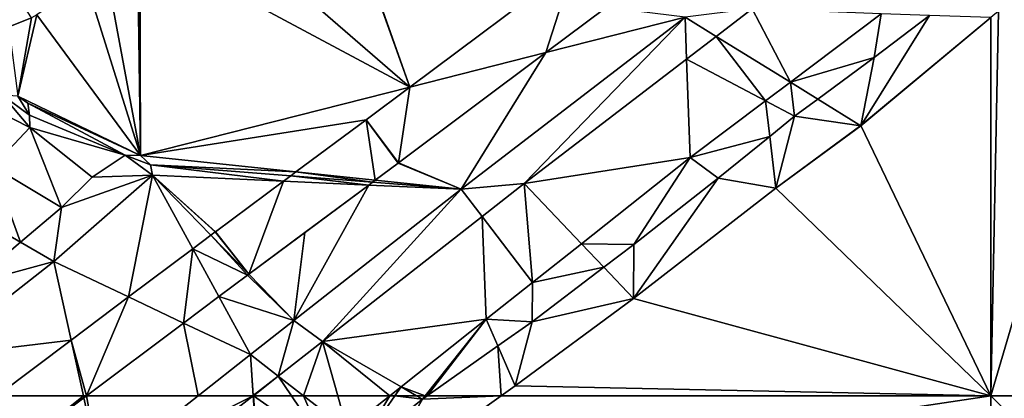
# Model space of a CAD drawing. Extents: x 575983 to 577000, y 6222000 to 6223005.
# Drawn here: x 576517 to 576626, y 6222500 to 6222542 of the extents above; entities that cross this region are included whole.
import ezdxf

# ---------------------------------------------------------------- set-up
doc = ezdxf.new("R2010")
doc.units = 0
doc.header["$MEASUREMENT"] = 0
for name, color, linetype in [('Terraen', 33, 'Continuous'), ('Terraen_vand', 33, 'Continuous'), ('Terraen_vej', 33, 'Continuous')]:
    doc.layers.add(name, color=color, linetype=linetype)

# ---------------------------------------------------------------- blocks, each defined once
blk = doc.blocks.new('1km_6222_576_UTM32_ACAD_1_FMEBLOCK11')
at = {"layer": 'Terraen_vej', "color": 251, "true_color": 0x555555}
for points in [[(1.74, 8.8, 3.24), (-1.88, 6.09, 3.25), (0.55, 0.41, 3.2)], [(1.74, 8.8, 3.24), (0.55, 0.41, 3.2), (6.96, 5.21, 3.2)], [(6.96, 5.21, 3.2), (2.16, 9.12, 3.24), (1.74, 8.8, 3.24)], [(11.82, 9.12, 3.15), (2.16, 9.12, 3.24), (6.96, 5.21, 3.2)], [(11.87, 8.89, 3.15), (11.82, 9.12, 3.15), (6.96, 5.21, 3.2)], [(11.87, 8.89, 3.15), (12.17, 9.12, 3.15), (11.82, 9.12, 3.15)], [(-1.88, 6.09, 3.25), (-6.85, 2.36, 3.18), (0.55, 0.41, 3.2)], [(-6.85, 2.36, 3.18), (-9.9, 0.08, 2.98), (-4.05, -3.04, 3.05)], [(0.55, 0.41, 3.2), (-6.85, 2.36, 3.18), (-2.31, -1.73, 3.17)], [(-6.85, 2.36, 3.18), (-4.05, -3.04, 3.05), (-2.31, -1.73, 3.17)], [(-9.41, -3.3, 3), (-9.9, 0.08, 2.98), (-11.21, -0.9, 2.97)], [(-9.41, -3.3, 3), (-4.05, -3.04, 3.05), (-9.9, 0.08, 2.98)], [(-12.17, -1.62, 2.97), (-9.41, -3.3, 3), (-11.21, -0.9, 2.97)], [(-12.17, -1.62, 2.97), (-12.17, -9.12, 3.02), (-9.41, -3.3, 3)], [(-9.41, -3.3, 3), (-7.61, -5.7, 3.04), (-4.05, -3.04, 3.05)], [(-9.41, -3.3, 3), (-12.17, -9.12, 3.02), (-7.61, -5.7, 3.04)]]:
    blk.add_polyline3d(points, close=True, dxfattribs=at)
blk = doc.blocks.new('1km_6222_576_UTM32_ACAD_1_FMEBLOCK22')
at = {"layer": 'Terraen_vand', "color": 132, "true_color": 0x00ced1}
for points in [[(27.26, -21.05, 0), (27.26, 21.05, 0), (12.79, 9, 0)], [(27.26, -21.05, 0), (12.79, 9, 0), (3.32, 2.06, 0)], [(27.26, -21.05, 0), (3.32, 2.06, 0), (-12.52, -10.23, 0)], [(27.26, -21.05, 0), (-12.52, -10.23, 0), (-25.71, -19.93, 0)], [(27.26, -21.05, 0), (-25.71, -19.93, 0), (-27.26, -21.05, 0)]]:
    blk.add_polyline3d(points, close=True, dxfattribs=at)
blk = doc.blocks.new('1km_6222_576_UTM32_ACAD_1_FMEBLOCK31')
at = {"layer": 'Terraen_vand', "color": 132, "true_color": 0x00ced1}
for points in [[(-62.5, -62.5, 0), (-46.82, -9.19, 0), (-61.65, -19.7, 0)], [(62.5, -62.5, 0), (-46.82, -9.19, 0), (-62.5, -62.5, 0)], [(-62.5, -62.5, 0), (-61.65, -19.7, 0), (-62.5, -20.41, 0)]]:
    blk.add_polyline3d(points, close=True, dxfattribs=at)
blk = doc.blocks.new('1km_6222_576_UTM32_ACAD_1_FMEBLOCK63')
at = {"layer": 'Terraen_vand', "color": 132, "true_color": 0x00ced1}
for points in [[(62.5, -62.5, 0), (62.5, 62.5, 0), (-6.5, 52.13, 0)], [(7.98, 62.5, 0), (-6.5, 52.13, 0), (62.5, 62.5, 0)]]:
    blk.add_polyline3d(points, close=True, dxfattribs=at)
blk = doc.blocks.new('1km_6222_576_UTM32_ACAD_1_FMEBLOCK73')
at = {"layer": 'Terraen', "color": 9, "true_color": 0xbbbbbb}
for points in [[(-13.19, 2.6, 2.96), (-26.5, -7.08, 3.09), (-2.19, -28.17, 3.39)], [(-2.19, -28.17, 3.39), (-13.07, 2.69, 2.96), (-13.19, 2.6, 2.96)], [(-13.07, 2.69, 2.96), (-2.19, -28.17, 3.39), (16.1, -14.48, 3.2)], [(-2.19, -28.17, 3.39), (-26.5, -7.08, 3.09), (-32.23, -12.08, 3.16)], [(-36.05, -14.78, 3.2), (-32.16, -35.77, 3.49), (-32.48, -12.28, 3.17)], [(-32.23, -12.08, 3.16), (-32.48, -12.28, 3.17), (-32.16, -35.77, 3.49)], [(-2.19, -28.17, 3.39), (-32.23, -12.08, 3.16), (-32.16, -35.77, 3.49)], [(-36.05, -14.78, 3.2), (-38.24, -16.32, 3.21), (-32.16, -35.77, 3.49)], [(-38.24, -16.32, 3.21), (-43.68, -20.13, 3.19), (-32.16, -35.77, 3.49)], [(19.68, -19.29, 3.26), (12.96, -24.32, 3.33), (28.47, -20.39, 3.28)], [(28.47, -20.39, 3.28), (31.92, -22.52, 3.51), (35.91, -19.46, 3.5)], [(40.18, -27.61, 3.49), (35.91, -19.46, 3.5), (31.92, -22.52, 3.51)], [(50.3, -20.02, 3.49), (35.91, -19.46, 3.5), (40.18, -27.61, 3.49)], [(-44.28, -20.45, 3.19), (-46.8, -21.46, 3.17), (-45.82, -29.15, 3.27)], [(-43.68, -20.13, 3.19), (-44.28, -20.45, 3.19), (-45.82, -29.15, 3.27)], [(-32.16, -35.77, 3.49), (-43.68, -20.13, 3.19), (-45.82, -29.15, 3.27)], [(12.96, -24.32, 3.33), (3.54, -39.53, 3.09), (28.47, -20.39, 3.28)], [(3.54, -39.53, 3.09), (10.55, -38.89, 3.55), (28.47, -20.39, 3.28)], [(28.47, -20.39, 3.28), (10.55, -38.89, 3.55), (28.63, -25.04, 3.51)], [(28.47, -20.39, 3.28), (28.63, -25.04, 3.51), (31.92, -22.52, 3.51)], [(50.3, -20.02, 3.49), (40.18, -27.61, 3.49), (49.5, -24.85, 3.75)], [(55.66, -20.19, 3.76), (48.03, -32.46, 0), (62.5, -20.41, 0)], [(55.66, -20.19, 3.76), (49.5, -24.85, 3.75), (48.03, -32.46, 0)], [(50.3, -20.02, 3.49), (49.5, -24.85, 3.75), (55.66, -20.19, 3.76)], [(37.41, -29.69, 3.49), (31.92, -22.52, 3.51), (28.63, -25.04, 3.51)], [(37.41, -29.69, 3.49), (40.18, -27.61, 3.49), (31.92, -22.52, 3.51)], [(12.96, -24.32, 3.33), (-3.45, -36.6, 3.22), (3.54, -39.53, 3.09)], [(29.01, -36, 3.48), (28.63, -25.04, 3.51), (10.55, -38.89, 3.55)], [(29.01, -36, 3.48), (37.41, -29.69, 3.49), (28.63, -25.04, 3.51)], [(43.23, -29.49, 3.75), (49.5, -24.85, 3.75), (40.18, -27.61, 3.49)], [(43.23, -29.49, 3.75), (48.03, -32.46, 0), (49.5, -24.85, 3.75)], [(-2.19, -28.17, 3.39), (-32.16, -35.77, 3.49), (-7.04, -31.79, 3.35)], [(37.41, -29.69, 3.49), (40.64, -31.4, 3.75), (40.18, -27.61, 3.49)], [(43.23, -29.49, 3.75), (40.18, -27.61, 3.49), (40.64, -31.4, 3.75)], [(-50.04, -29.85, 3.2), (-44.49, -32.65, 3.4), (-47.53, -29.06, 3.2)], [(-47.53, -29.06, 3.2), (-44.52, -31.29, 3.24), (-45.82, -29.15, 3.27)], [(-47.53, -29.06, 3.2), (-44.49, -32.65, 3.4), (-44.52, -31.29, 3.24)], [(-45.82, -29.15, 3.27), (-44.69, -29.96, 3.29), (-32.16, -35.77, 3.49)], [(-45.82, -29.15, 3.27), (-44.52, -31.29, 3.24), (-44.69, -29.96, 3.29)], [(43.23, -29.49, 3.75), (40.64, -31.4, 3.75), (48.03, -32.46, 0)], [(-50.04, -29.85, 3.2), (-48.61, -36.98, 3.56), (-44.49, -32.65, 3.4)], [(-44.69, -29.96, 3.29), (-44.52, -31.29, 3.24), (-33.85, -35.75, 4.11)], [(-44.69, -29.96, 3.29), (-33.85, -35.75, 4.11), (-32.16, -35.77, 3.49)], [(29.01, -36, 3.48), (37.88, -33.64, 3.75), (37.41, -29.69, 3.49)], [(37.88, -33.64, 3.75), (40.64, -31.4, 3.75), (37.41, -29.69, 3.49)], [(-44.52, -31.29, 3.24), (-44.49, -32.65, 3.4), (-33.85, -35.75, 4.11)], [(37.88, -33.64, 3.75), (38.56, -39.39, 0), (40.64, -31.4, 3.75)], [(40.64, -31.4, 3.75), (38.56, -39.39, 0), (48.03, -32.46, 0)], [(-44.49, -32.65, 3.4), (-48.61, -36.98, 3.56), (-40.94, -41.57, 3.93)], [(-44.49, -32.65, 3.4), (-37.55, -38.18, 4.27), (-33.85, -35.75, 4.11)], [(-44.49, -32.65, 3.4), (-40.94, -41.57, 3.93), (-37.55, -38.18, 4.27)], [(-32.16, -35.77, 3.49), (-14.85, -37.59, 3.3), (-7.04, -31.79, 3.35)], [(29.01, -36, 3.48), (32.15, -38.28, 3.75), (37.88, -33.64, 3.75)], [(37.88, -33.64, 3.75), (32.15, -38.28, 3.75), (38.56, -39.39, 0)], [(-37.55, -38.18, 4.27), (-30.81, -37.95, 3.12), (-33.85, -35.75, 4.11)], [(-33.85, -35.75, 4.11), (-31.06, -36.79, 3.25), (-32.16, -35.77, 3.49)], [(-33.85, -35.75, 4.11), (-30.81, -37.95, 3.12), (-31.06, -36.79, 3.25)], [(-14.85, -37.59, 3.3), (-32.16, -35.77, 3.49), (-31.06, -36.79, 3.25)], [(29.01, -36, 3.48), (10.55, -38.89, 3.55), (16.91, -45.58, 3.46)], [(29.01, -36, 3.48), (16.91, -45.58, 3.46), (22.74, -45.68, 3.76)], [(29.01, -36, 3.48), (22.74, -45.68, 3.76), (32.15, -38.28, 3.75)], [(-48.61, -36.98, 3.56), (-52.58, -41.32, 3.63), (-45.51, -45.43, 3.87)], [(-48.61, -36.98, 3.56), (-45.51, -45.43, 3.87), (-40.94, -41.57, 3.93)], [(-16.23, -38.62, 3.11), (-15.43, -38.03, 3.18), (-31.06, -36.79, 3.25)], [(-16.23, -38.62, 3.11), (-31.06, -36.79, 3.25), (-30.81, -37.95, 3.12)], [(-14.85, -37.59, 3.3), (-31.06, -36.79, 3.25), (-15.43, -38.03, 3.18)], [(-3.46, -36.61, 3.22), (-6.03, -38.52, 3.2), (3.54, -39.53, 3.09)], [(-3.45, -36.6, 3.22), (-3.46, -36.61, 3.22), (3.54, -39.53, 3.09)], [(-33.49, -51.51, 3.15), (-30.81, -37.95, 3.12), (-41.81, -47.58, 3.17)], [(-40.94, -41.57, 3.93), (-41.81, -47.58, 3.17), (-30.81, -37.95, 3.12)], [(-40.94, -41.57, 3.93), (-30.81, -37.95, 3.12), (-37.55, -38.18, 4.27)], [(-33.49, -51.51, 3.15), (-26.34, -46.15, 3.12), (-30.81, -37.95, 3.12)], [(-24.32, -44.63, 3.12), (-30.81, -37.95, 3.12), (-26.34, -46.15, 3.12)], [(-30.81, -37.95, 3.12), (-23.83, -44.27, 3.12), (-23.82, -44.26, 3.12)], [(-16.23, -38.62, 3.11), (-30.81, -37.95, 3.12), (-23.82, -44.26, 3.12)], [(-24.32, -44.63, 3.12), (-23.83, -44.27, 3.12), (-30.81, -37.95, 3.12)], [(32.15, -38.28, 3.75), (22.72, -51.68, 0), (38.56, -39.39, 0)], [(22.74, -45.68, 3.76), (22.72, -51.68, 0), (32.15, -38.28, 3.75)], [(-6.75, -39.06, 3.1), (-13.88, -44.35, 3.11), (-15.1, -54.13, 3.12)], [(-6.75, -39.06, 3.1), (-15.1, -54.13, 3.12), (3.54, -39.53, 3.09)], [(-6.75, -39.06, 3.1), (3.54, -39.53, 3.09), (-6.34, -38.75, 3.14)], [(-6.03, -38.52, 3.2), (-6.34, -38.75, 3.14), (3.54, -39.53, 3.09)], [(3.54, -39.53, 3.09), (5.86, -42.56, 3.54), (10.55, -38.89, 3.55)], [(11.47, -49.89, 3.45), (10.55, -38.89, 3.55), (5.86, -42.56, 3.54)], [(11.47, -49.89, 3.45), (16.91, -45.58, 3.46), (10.55, -38.89, 3.55)], [(-15.1, -54.13, 3.12), (-11.89, -56.48, 3.52), (3.54, -39.53, 3.09)], [(3.54, -39.53, 3.09), (-11.89, -56.48, 3.52), (5.86, -42.56, 3.54)], [(-52.58, -41.32, 3.63), (-50.96, -50.03, 3.81), (-45.51, -45.43, 3.87)], [(-40.94, -41.57, 3.93), (-45.51, -45.43, 3.87), (-41.81, -47.58, 3.17)], [(6.33, -53.97, 3.43), (5.86, -42.56, 3.54), (-11.89, -56.48, 3.52)], [(11.47, -49.89, 3.45), (5.86, -42.56, 3.54), (6.33, -53.97, 3.43)], [(-13.88, -44.35, 3.11), (-20.1, -48.98, 3.12), (-15.1, -54.13, 3.12)], [(-50.96, -50.03, 3.81), (-41.81, -47.58, 3.17), (-45.51, -45.43, 3.87)], [(11.47, -49.89, 3.45), (19.42, -48.21, 3.76), (16.91, -45.58, 3.46)], [(19.42, -48.21, 3.76), (22.74, -45.68, 3.76), (16.91, -45.58, 3.46)], [(19.42, -48.21, 3.76), (22.72, -51.68, 0), (22.74, -45.68, 3.76)], [(-41.81, -47.58, 3.17), (-55.34, -58.18, 3.3), (-39.88, -56.3, 3.16)], [(-50.96, -50.03, 3.81), (-55.34, -58.18, 3.3), (-41.81, -47.58, 3.17)], [(-39.88, -56.3, 3.16), (-33.49, -51.51, 3.15), (-41.81, -47.58, 3.17)], [(19.42, -48.21, 3.76), (11.43, -54.27, 3.77), (22.72, -51.68, 0)], [(11.47, -49.89, 3.45), (11.43, -54.27, 3.77), (19.42, -48.21, 3.76)], [(-23.44, -51.47, 3.12), (-15.1, -54.13, 3.12), (-20.24, -49.07, 3.12)], [(-15.1, -54.13, 3.12), (-20.1, -48.98, 3.12), (-20.24, -49.07, 3.12)], [(11.47, -49.89, 3.45), (6.33, -53.97, 3.43), (11.43, -54.27, 3.77)], [(-27.36, -54.41, 3.14), (-19.93, -57.92, 3.13), (-23.44, -51.47, 3.12)], [(-19.93, -57.92, 3.13), (-15.1, -54.13, 3.12), (-23.44, -51.47, 3.12)], [(11.43, -54.27, 3.77), (9.53, -61.39, 0), (22.72, -51.68, 0)], [(-27.36, -54.41, 3.14), (-38.16, -62.5, 3.15), (-25.75, -62.5, 3.13)], [(-27.36, -54.41, 3.14), (-25.75, -62.5, 3.13), (-19.93, -57.92, 3.13)], [(-15.1, -54.13, 3.12), (-19.93, -57.92, 3.13), (-16.82, -60.32, 3.52)], [(-15.1, -54.13, 3.12), (-16.82, -60.32, 3.52), (-11.89, -56.48, 3.52)], [(-3.15, -61.5, 3.4), (6.33, -53.97, 3.43), (-11.89, -56.48, 3.52)], [(-0.47, -62.5, 3.73), (6.33, -53.97, 3.43), (-3.15, -61.5, 3.4)], [(-0.24, -62.5, 3.74), (6.33, -53.97, 3.43), (-0.47, -62.5, 3.73)], [(-0.24, -62.5, 3.74), (7.62, -56.96, 3.76), (6.33, -53.97, 3.43)], [(7.62, -56.96, 3.76), (11.43, -54.27, 3.77), (6.33, -53.97, 3.43)], [(7.62, -56.96, 3.76), (9.53, -61.39, 0), (11.43, -54.27, 3.77)], [(-39.88, -56.3, 3.16), (-55.34, -58.18, 3.3), (-48.16, -62.5, 3.24)], [(-14.01, -62.5, 3.47), (-11.89, -56.48, 3.52), (-16.82, -60.32, 3.52)], [(-14.01, -62.5, 3.47), (-10.2, -62.5, 3.43), (-11.89, -56.48, 3.52)], [(-10.2, -62.5, 3.43), (-4.4, -62.5, 3.39), (-11.89, -56.48, 3.52)], [(-4.4, -62.5, 3.39), (-3.15, -61.5, 3.4), (-11.89, -56.48, 3.52)], [(7.98, -62.5, 0), (7.62, -56.96, 3.76), (-0.24, -62.5, 3.74)], [(7.62, -56.96, 3.76), (7.98, -62.5, 0), (9.53, -61.39, 0)], [(-19.63, -62.5, 3.52), (-19.93, -57.92, 3.13), (-25.75, -62.5, 3.13)], [(-19.6, -62.48, 3.52), (-16.82, -60.32, 3.52), (-19.93, -57.92, 3.13)], [(-19.63, -62.5, 3.52), (-19.6, -62.48, 3.52), (-19.93, -57.92, 3.13)], [(-16.82, -60.32, 3.52), (-19.6, -62.48, 3.52), (-19.58, -62.5, 3.52)], [(-15.35, -62.5, 3.48), (-16.82, -60.32, 3.52), (-19.58, -62.5, 3.52)], [(-15.35, -62.5, 3.48), (-14.01, -62.5, 3.47), (-16.82, -60.32, 3.52)], [(-4.4, -62.5, 3.39), (-3.84, -62.5, 3.44), (-3.15, -61.5, 3.4)], [(-3.84, -62.5, 3.44), (-1.42, -62.5, 3.65), (-3.15, -61.5, 3.4)], [(-0.47, -62.5, 3.73), (-3.15, -61.5, 3.4), (-1.42, -62.5, 3.65)], [(-19.62, -62.5, 3.52), (-19.6, -62.48, 3.52), (-19.63, -62.5, 3.52)], [(-19.6, -62.5, 3.52), (-19.6, -62.48, 3.52), (-19.62, -62.5, 3.52)], [(-19.58, -62.5, 3.52), (-19.6, -62.48, 3.52), (-19.6, -62.5, 3.52)]]:
    blk.add_polyline3d(points, close=True, dxfattribs=at)
blk = doc.blocks.new('1km_6222_576_UTM32_ACAD_1_FMEBLOCK84')
at = {"layer": 'Terraen', "color": 9, "true_color": 0xbbbbbb}
for points in [[(-34.59, 26.79, 3.22), (-35.24, 26.79, 3.27), (-35.24, 26.36, 3.21)], [(-34.59, 26.79, 3.22), (-35.24, 24.81, 3.2), (-29.92, 20.03, 3.18)], [(-35.24, 26.36, 3.21), (-35.24, 24.81, 3.2), (-34.59, 26.79, 3.22)], [(-26.24, 26.79, 3.27), (-34.59, 26.79, 3.22), (-29.92, 20.03, 3.18)], [(-26.24, 26.79, 3.27), (-29.92, 20.03, 3.18), (-24.94, 23.76, 3.25)], [(-24.94, 23.76, 3.25), (-21.8, 26.79, 3.25), (-26.24, 26.79, 3.27)], [(-24.94, 23.76, 3.25), (-21.33, 26.47, 3.24), (-21.8, 26.79, 3.25)], [(-20.9, 26.79, 3.24), (-21.8, 26.79, 3.25), (-21.33, 26.47, 3.24)], [(-16.11, 22.88, 3.2), (-9.35, 18.24, 3.14), (-11.2, 26.57, 3.15)], [(-10.9, 26.79, 3.15), (-11.2, 26.57, 3.15), (-9.35, 18.24, 3.14)], [(-10.9, 26.79, 3.15), (-9.35, 18.24, 3.14), (1.51, 26.79, 3.13)], [(7.63, 26.79, 3.52), (-9.35, 18.24, 3.14), (-7.29, 15.17, 3.52)], [(7.63, 26.79, 3.52), (1.51, 26.79, 3.13), (-9.35, 18.24, 3.14)], [(7.64, 26.79, 3.52), (-7.29, 15.17, 3.52), (8.45, 15.65, 3.33)], [(7.64, 26.79, 3.52), (7.63, 26.79, 3.52), (-7.29, 15.17, 3.52)], [(7.66, 26.79, 3.52), (7.64, 26.79, 3.52), (8.45, 15.65, 3.33)], [(7.68, 26.79, 3.52), (7.66, 26.79, 3.52), (8.45, 15.65, 3.33)], [(7.68, 26.79, 3.52), (15.71, 21.19, 3.36), (11.91, 26.79, 3.48)], [(7.68, 26.79, 3.52), (8.45, 15.65, 3.33), (15.71, 21.19, 3.36)], [(11.91, 26.79, 3.48), (15.71, 21.19, 3.36), (13.25, 26.79, 3.47)], [(15.71, 21.19, 3.36), (18.12, 23.02, 3.37), (13.25, 26.79, 3.47)], [(13.25, 26.79, 3.47), (18.12, 23.02, 3.37), (17.06, 26.79, 3.43)], [(17.06, 26.79, 3.43), (18.12, 23.02, 3.37), (22.86, 26.79, 3.39)], [(22.86, 26.79, 3.39), (18.12, 23.02, 3.37), (19.1, 20.56, 3.72)], [(23.42, 26.79, 3.44), (19.1, 20.56, 3.72), (26.49, 26.42, 3.74)], [(22.86, 26.79, 3.39), (19.1, 20.56, 3.72), (23.42, 26.79, 3.44)], [(19.1, 20.56, 3.72), (20.76, 16.42, 0), (26.49, 26.42, 3.74)], [(26.49, 26.42, 3.74), (20.76, 16.42, 0), (35.24, 26.79, 0)], [(23.42, 26.79, 3.44), (26.49, 26.42, 3.74), (25.84, 26.79, 3.65)], [(26.79, 26.79, 3.73), (25.84, 26.79, 3.65), (26.49, 26.42, 3.74)], [(27.02, 26.79, 3.74), (26.79, 26.79, 3.73), (26.49, 26.42, 3.74)], [(35.24, 26.79, 0), (27.02, 26.79, 3.74), (26.49, 26.42, 3.74)], [(-35.24, 18.96, 2.95), (-29.92, 20.03, 3.18), (-35.24, 24.81, 3.2)], [(18.12, 23.02, 3.37), (15.71, 21.19, 3.36), (19.1, 20.56, 3.72)], [(-16.11, 22.88, 3.2), (-22.52, 18.09, 3.2), (-19.25, 10.44, 3.15)], [(-16.11, 22.88, 3.2), (-19.25, 10.44, 3.15), (-9.35, 18.24, 3.14)], [(8.45, 15.65, 3.33), (17.17, 19.03, 3.71), (15.71, 21.19, 3.36)], [(19.1, 20.56, 3.72), (15.71, 21.19, 3.36), (17.17, 19.03, 3.71)], [(-35.24, 18.96, 2.95), (-32.97, 17.75, 2.98), (-29.92, 20.03, 3.18)], [(19.1, 20.56, 3.72), (17.17, 19.03, 3.71), (20.76, 16.42, 0)], [(-34.28, 16.77, 2.97), (-35.24, 18.96, 2.95), (-34.28, 16.77, 2.97)], [(-35.24, 18.96, 2.95), (-35.24, 16.05, 2.97), (-34.28, 16.77, 2.97)], [(-34.28, 16.77, 2.97), (-32.97, 17.75, 2.98), (-35.24, 18.96, 2.95)], [(7.93, 12.16, 3.69), (20.76, 16.42, 0), (17.17, 19.03, 3.71)], [(8.45, 15.65, 3.33), (7.93, 12.16, 3.69), (17.17, 19.03, 3.71)], [(-22.52, 18.09, 3.2), (-25.37, 15.95, 3.17), (-19.25, 10.44, 3.15)], [(-19.25, 10.44, 3.15), (-13.94, 9.99, 3.49), (-9.35, 18.24, 3.14)], [(-7.29, 15.17, 3.52), (-9.35, 18.24, 3.14), (-13.94, 9.99, 3.49)], [(-32.48, 14.37, 3), (-34.28, 16.77, 2.97), (-34.28, 16.77, 2.97)], [(-25.37, 15.95, 3.17), (-27.12, 14.64, 3.05), (-19.25, 10.44, 3.15)], [(-0.49, 8.84, 3.29), (8.45, 15.65, 3.33), (-7.29, 15.17, 3.52)], [(-0.49, 8.84, 3.29), (7.93, 12.16, 3.69), (8.45, 15.65, 3.33)], [(7.93, 12.16, 3.69), (2.4, 1.96, 0), (20.76, 16.42, 0)], [(-27.12, 14.64, 3.05), (-30.68, 11.97, 3.04), (-19.25, 10.44, 3.15)], [(-7.29, 15.17, 3.52), (-13.94, 9.99, 3.49), (-4.88, 5.54, 3.31)], [(-0.49, 8.84, 3.29), (-7.29, 15.17, 3.52), (-4.88, 5.54, 3.31)], [(-0.49, 8.84, 3.29), (0.55, 6.35, 3.66), (7.93, 12.16, 3.69)], [(0.55, 6.35, 3.66), (2.4, 1.96, 0), (7.93, 12.16, 3.69)], [(-30.68, 11.97, 3.04), (-35.24, 1.75, 3.06), (-19.25, 10.44, 3.15)], [(-35.24, 8.55, 3.02), (-35.24, 1.75, 3.06), (-30.68, 11.97, 3.04)], [(-35.24, 1.75, 3.06), (-34.16, -1.6, 3.09), (-19.25, 10.44, 3.15)], [(-19.25, 10.44, 3.15), (-34.16, -1.6, 3.09), (-19.62, 5.57, 3.47)], [(-19.25, 10.44, 3.15), (-19.62, 5.57, 3.47), (-13.94, 9.99, 3.49)], [(-10.92, 1, 3.32), (-13.94, 9.99, 3.49), (-19.62, 5.57, 3.47)], [(-10.92, 1, 3.32), (-4.88, 5.54, 3.31), (-13.94, 9.99, 3.49)], [(-0.49, 8.84, 3.29), (-4.88, 5.54, 3.31), (-1.63, 4.63, 3.66)], [(-0.49, 8.84, 3.29), (-1.63, 4.63, 3.66), (0.55, 6.35, 3.66)], [(-34.16, -1.6, 3.09), (-30.44, -2.85, 3.44), (-19.62, 5.57, 3.47)], [(-20.5, -6.2, 3.35), (-19.62, 5.57, 3.47), (-30.44, -2.85, 3.44)], [(-20.5, -6.2, 3.35), (-16.05, -2.85, 3.34), (-19.62, 5.57, 3.47)], [(-16.05, -2.85, 3.34), (-10.92, 1, 3.32), (-19.62, 5.57, 3.47)], [(-10.92, 1, 3.32), (-8.37, -0.35, 3.66), (-4.88, 5.54, 3.31)], [(-8.37, -0.35, 3.66), (-1.63, 4.63, 3.66), (-4.88, 5.54, 3.31)], [(0.55, 6.35, 3.66), (-1.63, 4.63, 3.66), (2.4, 1.96, 0)], [(-8.37, -0.35, 3.66), (2.4, 1.96, 0), (-1.63, 4.63, 3.66)], [(-35.24, 1.75, 3.06), (-35.24, 1.28, 3.06), (-34.16, -1.6, 3.09)], [(-35.24, -2.48, 3.09), (-34.16, -1.6, 3.09), (-35.24, 1.28, 3.06)], [(-8.37, -0.35, 3.66), (-15.9, -12.59, 0), (2.4, 1.96, 0)], [(-16.05, -2.85, 3.34), (-14.88, -5.62, 3.68), (-10.92, 1, 3.32)], [(-14.88, -5.62, 3.68), (-8.37, -0.35, 3.66), (-10.92, 1, 3.32)], [(-14.88, -5.62, 3.68), (-15.9, -12.59, 0), (-8.37, -0.35, 3.66)], [(-35.24, -2.48, 3.09), (-32.89, -4.76, 3.43), (-34.16, -1.6, 3.09)], [(-32.89, -4.76, 3.43), (-30.44, -2.85, 3.44), (-34.16, -1.6, 3.09)], [(-35.24, -2.48, 3.09), (-35.24, -4.91, 3.28), (-32.89, -4.76, 3.43)], [(-25, -9.77, 3.34), (-30.44, -2.85, 3.44), (-32.89, -4.76, 3.43)], [(-20.5, -6.2, 3.35), (-30.44, -2.85, 3.44), (-25, -9.77, 3.34)], [(-20.5, -6.2, 3.35), (-14.88, -5.62, 3.68), (-16.05, -2.85, 3.34)], [(-35.24, -13.42, 3.37), (-33.91, -16.83, 3.33), (-32.89, -4.76, 3.43)], [(-35.24, -13.42, 3.37), (-32.89, -4.76, 3.43), (-35.24, -6.57, 3.42)], [(-35.24, -4.91, 3.28), (-35.24, -6.57, 3.42), (-32.89, -4.76, 3.43)], [(-25, -9.77, 3.34), (-32.89, -4.76, 3.43), (-33.91, -16.83, 3.33)], [(-20.5, -6.2, 3.35), (-25, -9.77, 3.34), (-22.26, -11.51, 3.69)], [(-20.5, -6.2, 3.35), (-22.26, -11.51, 3.69), (-18.72, -8.68, 3.69)], [(-20.5, -6.2, 3.35), (-18.72, -8.68, 3.69), (-14.88, -5.62, 3.68)], [(-18.72, -8.68, 3.69), (-15.9, -12.59, 0), (-14.88, -5.62, 3.68)], [(-18.72, -8.68, 3.69), (-22.26, -11.51, 3.69), (-15.9, -12.59, 0)], [(-31.94, -19.56, 3.71), (-25, -9.77, 3.34), (-33.91, -16.83, 3.33)], [(-31.94, -19.56, 3.71), (-22.26, -11.51, 3.69), (-25, -9.77, 3.34)], [(-31.94, -19.56, 3.71), (-31.24, -23.65, 0), (-22.26, -11.51, 3.69)], [(-22.26, -11.51, 3.69), (-31.24, -23.65, 0), (-15.9, -12.59, 0)], [(-35.24, -13.42, 3.37), (-35.24, -17.89, 3.33), (-33.91, -16.83, 3.33)], [(-35.24, -17.89, 3.33), (-34.52, -21.45, 3.71), (-33.91, -16.83, 3.33)], [(-34.52, -21.45, 3.71), (-31.94, -19.56, 3.71), (-33.91, -16.83, 3.33)], [(-35.24, -17.89, 3.33), (-35.24, -21.69, 3.68), (-34.52, -21.45, 3.71)], [(-34.52, -21.45, 3.71), (-31.24, -23.65, 0), (-31.94, -19.56, 3.71)], [(-34.52, -21.45, 3.71), (-35.24, -26.79, 0), (-31.24, -23.65, 0)], [(-35.24, -21.97, 3.71), (-35.24, -26.79, 0), (-34.52, -21.45, 3.71)], [(-35.24, -21.69, 3.68), (-35.24, -21.97, 3.71), (-34.52, -21.45, 3.71)]]:
    blk.add_polyline3d(points, close=True, dxfattribs=at)
blk = doc.blocks.new('1km_6222_576_UTM32_ACAD_1_FMEBLOCK86')
at = {"layer": 'Terraen_vej', "color": 251, "true_color": 0x555555}
for points in [[(-44.28, -20.45, 3.19), (-47.58, -15.31, 3.09), (-46.8, -21.46, 3.17)], [(12.96, -24.32, 3.33), (16.1, -14.48, 3.2), (-2.19, -28.17, 3.39)], [(19.68, -19.29, 3.26), (16.1, -14.48, 3.2), (12.96, -24.32, 3.33)], [(12.96, -24.32, 3.33), (-2.19, -28.17, 3.39), (-3.45, -36.6, 3.22)], [(-2.19, -28.17, 3.39), (-7.04, -31.79, 3.35), (-3.45, -36.6, 3.22)], [(-7.04, -31.79, 3.35), (-14.85, -37.59, 3.3), (-6.03, -38.52, 3.2)], [(-3.45, -36.6, 3.22), (-7.04, -31.79, 3.35), (-3.46, -36.61, 3.22)], [(-3.46, -36.61, 3.22), (-7.04, -31.79, 3.35), (-6.03, -38.52, 3.2)], [(-15.43, -38.03, 3.18), (-16.23, -38.62, 3.11), (-6.75, -39.06, 3.1)], [(-14.85, -37.59, 3.3), (-15.43, -38.03, 3.18), (-6.34, -38.75, 3.14)], [(-15.43, -38.03, 3.18), (-6.75, -39.06, 3.1), (-6.34, -38.75, 3.14)], [(-14.85, -37.59, 3.3), (-6.34, -38.75, 3.14), (-6.03, -38.52, 3.2)], [(-20.1, -48.98, 3.12), (-16.23, -38.62, 3.11), (-23.82, -44.26, 3.12)], [(-20.1, -48.98, 3.12), (-6.75, -39.06, 3.1), (-16.23, -38.62, 3.11)], [(-20.24, -49.07, 3.12), (-24.32, -44.63, 3.12), (-26.34, -46.15, 3.12)], [(-24.32, -44.63, 3.12), (-20.1, -48.98, 3.12), (-23.83, -44.27, 3.12)], [(-20.1, -48.98, 3.12), (-24.32, -44.63, 3.12), (-20.24, -49.07, 3.12)], [(-20.1, -48.98, 3.12), (-23.82, -44.26, 3.12), (-23.83, -44.27, 3.12)], [(-26.34, -46.15, 3.12), (-33.49, -51.51, 3.15), (-27.36, -54.41, 3.14)], [(-23.44, -51.47, 3.12), (-26.34, -46.15, 3.12), (-27.36, -54.41, 3.14)], [(-26.34, -46.15, 3.12), (-23.44, -51.47, 3.12), (-20.24, -49.07, 3.12)], [(-38.16, -62.5, 3.15), (-33.49, -51.51, 3.15), (-39.88, -56.3, 3.16)], [(-38.16, -62.5, 3.15), (-27.36, -54.41, 3.14), (-33.49, -51.51, 3.15)], [(-38.51, -62.5, 3.15), (-39.88, -56.3, 3.16), (-48.16, -62.5, 3.24)], [(-38.51, -62.5, 3.15), (-38.16, -62.5, 3.15), (-39.88, -56.3, 3.16)]]:
    blk.add_polyline3d(points, close=True, dxfattribs=at)
blk = doc.blocks.new('1km_6222_576_UTM32_ACAD_1_FMEBLOCK93')
at = {"layer": 'Terraen_vand', "color": 132, "true_color": 0x00ced1}
for points in [[(62.5, -62.5, 0), (-62.5, 62.5, 0), (-62.5, -62.5, 0)], [(62.5, -62.5, 0), (62.5, 62.5, 0), (-62.5, 62.5, 0)]]:
    blk.add_polyline3d(points, close=True, dxfattribs=at)

msp = doc.modelspace()

# ---------------------------------------------------------------- block references
at = {"layer": 'Terraen', "color": 9, "true_color": 0xbbbbbb}
for name, p in [('1km_6222_576_UTM32_ACAD_1_FMEBLOCK73', (576562.5, 6222562.5)), ('1km_6222_576_UTM32_ACAD_1_FMEBLOCK84', (576535.24, 6222473.21))]:
    msp.add_blockref(name, p, dxfattribs=at)
at = {"layer": 'Terraen_vand', "color": 132, "true_color": 0x00ced1}
for name, p in [('1km_6222_576_UTM32_ACAD_1_FMEBLOCK31', (576687.5, 6222562.5)), ('1km_6222_576_UTM32_ACAD_1_FMEBLOCK22', (576597.74, 6222521.05)), ('1km_6222_576_UTM32_ACAD_1_FMEBLOCK63', (576562.5, 6222437.5)), ('1km_6222_576_UTM32_ACAD_1_FMEBLOCK93', (576687.5, 6222437.5))]:
    msp.add_blockref(name, p, dxfattribs=at)
at = {"layer": 'Terraen_vej', "color": 251, "true_color": 0x555555}
for name, p in [('1km_6222_576_UTM32_ACAD_1_FMEBLOCK86', (576562.5, 6222562.5)), ('1km_6222_576_UTM32_ACAD_1_FMEBLOCK11', (576512.17, 6222490.88))]:
    msp.add_blockref(name, p, dxfattribs=at)

doc.saveas('drawing.dxf')
